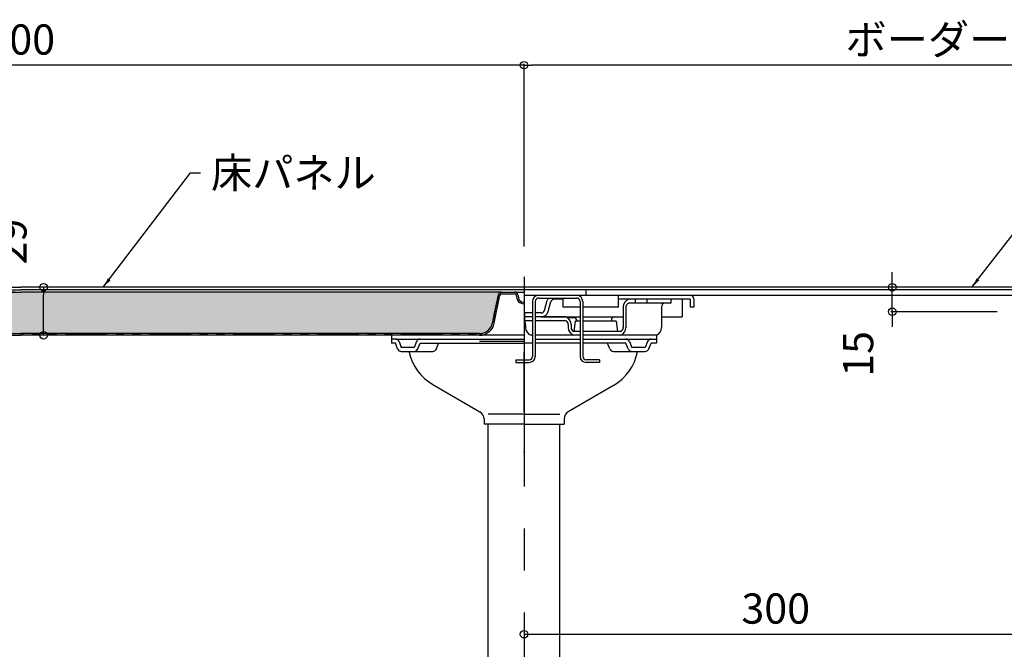
# Model space of a CAD drawing. Extents: x -5231 to -1031, y 39 to 3009.
# Drawn here: x -3555 to -2968, y 867 to 1242 of the extents above; entities that cross this region are included whole.
import ezdxf

# ---------------------------------------------------------------- set-up
doc = ezdxf.new("R2010")
doc.units = 0
doc.header["$LTSCALE"] = 10
doc.header["$MEASUREMENT"] = 0
doc.linetypes.add('CENTERX2', pattern=[4, 2.5, -0.5, 0.5, -0.5])
doc.linetypes.add('PHANTOMX2', pattern=[5, 2.5, -0.5, 0.5, -0.5, 0.5, -0.5])
doc.layers.get('0').update_dxf_attribs({"linetype": 'CONTINUOUS'})
doc.layers.get('DEFPOINTS').update_dxf_attribs({"linetype": 'CONTINUOUS'})
for name, color, linetype in [('2', 7, 'CONTINUOUS'), ('8', 7, 'CONTINUOUS'), ('CS-SRパネル', 2, 'CONTINUOUS'), ('MOJI', 70, 'CONTINUOUS'), ('SUNPOU', 7, 'CONTINUOUS'), ('SUS鏡面板', 101, 'CONTINUOUS'), ('TEXT', 7, 'CONTINUOUS'), ('パネルセッタ', 2, 'CONTINUOUS'), ('ボ_ダ_パネル', 100, 'CONTINUOUS'), ('注脚', 210, 'CONTINUOUS'), ('補強材', 3, 'CONTINUOUS')]:
    doc.layers.add(name, color=color, linetype=linetype)
doc.styles.add('RMS', font='romans.shx', dxfattribs={"bigfont": 'bigfont.shx'})
doc.dimstyles.new('DC3A3', dxfattribs={"dimscale": 3, "dimtxt": 6, "dimasz": 2, "dimexe": 0.3, "dimexo": 6, "dimgap": 2.1, "dimtad": 1, "dimdec": 1, "dimtxsty": 'RMS', "dimblk": 'ORIGIN', "dimcen": 0.09, "dimclrd": 256, "dimclre": 256, "dimclrt": 6, "dimazin": 3, "dimtfac": 1, "dimtdec": 1, "dimtmove": 0, "dimatfit": 3, "dimtolj": 1, "dimtzin": 0})
doc.dimstyles.new('DC3A3$0', dxfattribs={"dimscale": 3, "dimtxt": 6, "dimasz": 1.5, "dimexe": 0.3, "dimexo": 6, "dimgap": 2.1, "dimtad": 1, "dimdec": 1, "dimtxsty": 'RMS', "dimblk": 'ORIGIN', "dimcen": 0.09, "dimclrd": 256, "dimclre": 256, "dimclrt": 6, "dimazin": 3, "dimtfac": 1, "dimtdec": 1, "dimtmove": 0, "dimatfit": 3, "dimtolj": 1, "dimtzin": 0})

# ---------------------------------------------------------------- blocks, each defined once
blk = doc.blocks.new('_ORIGIN')
at = {"color": 0, "linetype": 'BYBLOCK'}
blk.add_line((0, 0), (-1, 0), dxfattribs=at)
blk.add_circle((0, 0), 0.5, dxfattribs=at)
blk = doc.blocks.new('*D7')
at = {"layer": 'DEFPOINTS', "color": 0}
for p in [(-3254.11, 1215.28), (-3254.11, 1100.97), (-2609.11, 1071.3)]:
    blk.add_point(p, dxfattribs=at)
at = {"layer": 'SUNPOU'}
for p, q in [((-3254.11, 1118.97), (-3254.11, 1216.18)), ((-2613.61, 1215.28), (-3249.61, 1215.28)), ((-2609.11, 1089.3), (-2609.11, 1216.18))]:
    blk.add_line(p, q, dxfattribs=at)
at = {"layer": 'SUNPOU', "xscale": 4.5, "yscale": 4.5, "zscale": 4.5, "rotation": 180}
blk.add_blockref('_ORIGIN', (-3254.11, 1215.28), dxfattribs=at)
at = {"layer": 'SUNPOU', "xscale": 4.5, "yscale": 4.5, "zscale": 4.5}
blk.add_blockref('_ORIGIN', (-2609.11, 1215.28), dxfattribs=at)
at = {"layer": 'SUNPOU', "color": 6, "insert": (-2931.61, 1230.58), "char_height": 18, "attachment_point": 5, "style": 'RMS'}
blk.add_mtext('\\A1;ボーダーパネル寸法645', dxfattribs=at)
blk = doc.blocks.new('*D8')
at = {"layer": 'DEFPOINTS', "color": 0}
for p in [(-3854.11, 1215.28), (-3854.11, 1089.17), (-3254.11, 1089.17)]:
    blk.add_point(p, dxfattribs=at)
at = {"layer": 'SUNPOU'}
for p, q in [((-3854.11, 1107.17), (-3854.11, 1216.18)), ((-3258.61, 1215.28), (-3849.61, 1215.28)), ((-3254.11, 1107.17), (-3254.11, 1216.18))]:
    blk.add_line(p, q, dxfattribs=at)
at = {"layer": 'SUNPOU', "xscale": 4.5, "yscale": 4.5, "zscale": 4.5, "rotation": 180}
blk.add_blockref('_ORIGIN', (-3854.11, 1215.28), dxfattribs=at)
at = {"layer": 'SUNPOU', "xscale": 4.5, "yscale": 4.5, "zscale": 4.5}
blk.add_blockref('_ORIGIN', (-3254.11, 1215.28), dxfattribs=at)
at = {"layer": 'SUNPOU', "color": 6, "insert": (-3554.11, 1230.58), "char_height": 18, "attachment_point": 5, "style": 'RMS'}
blk.add_mtext('\\A1;600', dxfattribs=at)
blk = doc.blocks.new('*D6')
at = {"layer": 'DEFPOINTS', "color": 0}
for p in [(-3540.49, 1082.9), (-3518.45, 1082.9), (-3518.45, 1054.3)]:
    blk.add_point(p, dxfattribs=at)
at = {"layer": 'SUNPOU'}
for p, q in [((-3536.45, 1082.9), (-3541.39, 1082.9)), ((-3540.49, 1058.8), (-3540.49, 1078.4)), ((-3536.45, 1054.3), (-3541.39, 1054.3))]:
    blk.add_line(p, q, dxfattribs=at)
at = {"layer": 'SUNPOU', "xscale": 4.5, "yscale": 4.5, "zscale": 4.5}
for p, rotation in [((-3540.49, 1082.9), 90), ((-3540.49, 1054.3), 270)]:
    blk.add_blockref('_ORIGIN', p, dxfattribs=dict(at, rotation=rotation))
at = {"layer": 'SUNPOU', "color": 6, "insert": (-3559.68, 1110.12), "char_height": 18, "attachment_point": 5, "rotation": 90, "style": 'RMS'}
blk.add_mtext('\\A1;29', dxfattribs=at)
blk = doc.blocks.new('*D10')
at = {"layer": 'DEFPOINTS', "color": 0}
for p in [(-2954.11, 1060.7), (-3254.11, 897.08), (-2954.11, 876.14)]:
    blk.add_point(p, dxfattribs=at)
at = {"layer": 'SUNPOU'}
for p, q in [((-2954.11, 1042.7), (-2954.11, 875.24)), ((-3254.11, 879.08), (-3254.11, 875.24)), ((-3249.61, 876.14), (-2958.61, 876.14))]:
    blk.add_line(p, q, dxfattribs=at)
at = {"layer": 'SUNPOU', "xscale": 4.5, "yscale": 4.5, "zscale": 4.5, "rotation": 180}
blk.add_blockref('_ORIGIN', (-3254.11, 876.14), dxfattribs=at)
at = {"layer": 'SUNPOU', "xscale": 4.5, "yscale": 4.5, "zscale": 4.5}
blk.add_blockref('_ORIGIN', (-2954.11, 876.14), dxfattribs=at)
at = {"layer": 'SUNPOU', "color": 6, "insert": (-3104.11, 891.44), "char_height": 18, "attachment_point": 5, "style": 'RMS'}
blk.add_mtext('\\A1;300', dxfattribs=at)
blk = doc.blocks.new('*D9')
at = {"layer": 'DEFPOINTS', "color": 0}
for p in [(-3034.62, 1082.9), (-2975.14, 1082.9), (-2954.11, 1068.3)]:
    blk.add_point(p, dxfattribs=at)
at = {"layer": 'SUNPOU'}
for p, q in [((-3034.62, 1087.4), (-3034.62, 1091.9)), ((-2993.14, 1082.9), (-3035.52, 1082.9)), ((-3034.62, 1068.3), (-3034.62, 1082.9)), ((-2972.11, 1068.3), (-3035.52, 1068.3)), ((-3034.62, 1063.8), (-3034.62, 1059.3))]:
    blk.add_line(p, q, dxfattribs=at)
at = {"layer": 'SUNPOU', "xscale": 4.5, "yscale": 4.5, "zscale": 4.5}
for p, rotation in [((-3034.62, 1082.9), 270), ((-3034.62, 1068.3), 90)]:
    blk.add_blockref('_ORIGIN', p, dxfattribs=dict(at, rotation=rotation))
at = {"layer": 'SUNPOU', "color": 6, "insert": (-3054.99, 1043.23), "char_height": 18, "attachment_point": 5, "rotation": 90, "style": 'RMS'}
blk.add_mtext('\\A1;15', dxfattribs=at)

msp = doc.modelspace()

# ---------------------------------------------------------------- hatches: boundary and pattern name
at = {"layer": '8'}
h = msp.add_hatch(dxfattribs=at)
h.set_pattern_fill('AR-SAND', color=8, scale=5, style=0)
h.paths.add_polyline_path([(-4593.25, 1080.1), (-4593.25, 1055.3), (-4480.68, 1055.3), (-4476.9, 1056.25), (-4475.61, 1057.11), (-4474.26, 1058.53), (-4473.4, 1059.99), (-4472.84, 1061.72), (-4472.73, 1062.26), (-4471.14, 1070.11), (-4469.45, 1078.5), (-4468.76, 1079.65), (-4467.49, 1080.1)])
h.paths.add_polyline_path([(-4440.73, 1080.1), (-4439.46, 1079.65), (-4438.77, 1078.5), (-4436.94, 1069.43), (-4435.39, 1061.72), (-4434.49, 1059.33), (-4433.5, 1057.96), (-4432.61, 1057.11), (-4430.42, 1055.84), (-4428.26, 1055.34), (-4427.55, 1055.3), (-3880.68, 1055.3), (-3877.94, 1055.79), (-3875.61, 1057.11), (-3874.16, 1058.66), (-3873.16, 1060.58), (-3872.83, 1061.72), (-3871.56, 1068.02), (-3870.35, 1074.04), (-3869.45, 1078.5), (-3869.1, 1079.29), (-3868.76, 1079.65), (-3868.39, 1079.89), (-3867.49, 1080.1)])
edge = h.paths.add_edge_path()
edge.add_line((-3840.73, 1080.1), (-3839.46, 1079.65))
edge.add_line((-3839.46, 1079.65), (-3838.9, 1078.92))
edge.add_line((-3838.9, 1078.92), (-3838.77, 1078.5))
edge.add_line((-3838.77, 1078.5), (-3835.39, 1061.72))
edge.add_line((-3835.39, 1061.72), (-3834.49, 1059.34))
edge.add_line((-3834.49, 1059.34), (-3833.14, 1057.59))
edge.add_line((-3833.14, 1057.59), (-3832.61, 1057.11))
edge.add_line((-3832.61, 1057.11), (-3830.06, 1055.71))
edge.add_line((-3830.06, 1055.71), (-3827.54, 1055.3))
edge.add_line((-3827.54, 1055.3), (-3280.68, 1055.3))
edge.add_line((-3280.68, 1055.3), (-3277.98, 1055.77))
edge.add_line((-3277.98, 1055.77), (-3276.31, 1056.6))
edge.add_line((-3276.31, 1056.6), (-3275.61, 1057.11))
edge.add_line((-3275.61, 1057.11), (-3274.25, 1058.54))
edge.add_line((-3274.25, 1058.54), (-3273.42, 1059.94))
edge.add_line((-3273.42, 1059.94), (-3272.9, 1061.43))
edge.add_line((-3272.9, 1061.43), (-3272.76, 1062.1))
edge.add_line((-3272.76, 1062.1), (-3271.67, 1067.48))
edge.add_line((-3271.67, 1067.48), (-3270.4, 1073.82))
edge.add_line((-3270.4, 1073.82), (-3269.45, 1078.5))
edge.add_line((-3269.45, 1078.5), (-3268.76, 1079.65))
edge.add_line((-3268.76, 1079.65), (-3267.49, 1080.1))
edge.add_line((-3267.49, 1080.1), (-3840.73, 1080.1))

# ---------------------------------------------------------------- linework, layer by layer
at = {"layer": '2', "color": 1, "linetype": 'CENTERX2', "ltscale": 5}
msp.add_line((-3254.11, 1089.17), (-3254.11, 548.26), dxfattribs=at)
at = {"layer": 'CS-SRパネル', "color": 4, "ltscale": 10}
for p, q in [((-3854.11, 1082.9), (-3554.11, 1082.9)), ((-3854.11, 1081.3), (-3554.11, 1081.3)), ((-3840.73, 1080.1), (-3554.11, 1080.1)), ((-3254.11, 1082.9), (-3554.11, 1082.9)), ((-3254.11, 1081.3), (-3554.11, 1081.3)), ((-3267.49, 1080.1), (-3554.11, 1080.1)), ((-3267.49, 1080.1), (-3254.11, 1080.1)), ((-3254.11, 1082.9), (-3254.11, 1080.1)), ((-3272.83, 1061.72), (-3269.45, 1078.5)), ((-3271.85, 1061.53), (-3268.47, 1078.3)), ((-3267.49, 1079.1), (-3259.73, 1079.1)), ((-3258.74, 1078.25), (-3258.48, 1076.51)), ((-3257.76, 1078.4), (-3257.49, 1076.66)), ((-3254.53, 1074.1), (-3254.11, 1074.1)), ((-3254.11, 1074.1), (-3254.11, 1073.1)), ((-3254.53, 1073.1), (-3254.11, 1073.1)), ((-3827.54, 1055.3), (-3554.11, 1055.3)), ((-3827.54, 1054.3), (-3554.11, 1054.3)), ((-3280.68, 1055.3), (-3554.11, 1055.3)), ((-3280.68, 1054.3), (-3554.11, 1054.3))]:
    msp.add_line(p, q, dxfattribs=at)
for centre, radius, start, end in [((-3267.49, 1078.1), 2, 90, 168.59995), ((-3259.73, 1078.1), 2, 8.52831, 90), ((-3267.49, 1078.1), 1, 90, 168.60168), ((-3259.73, 1078.1), 1, 8.52656, 90), ((-3254.53, 1077.1), 4, 188.52779, 270), ((-3254.53, 1077.1), 3, 188.52891, 270), ((-3280.68, 1063.3), 8, 270, 348.60126), ((-3280.68, 1063.3), 9, 270, 348.60131)]:
    msp.add_arc(centre, radius, start, end, dxfattribs=at)
at = {"layer": 'DEFPOINTS', "linetype": 'PHANTOMX2'}
msp.add_lwpolyline([(-3840.73, 1080.1), (-3839.46, 1079.65), (-3838.9, 1078.92), (-3838.77, 1078.5), (-3835.39, 1061.72), (-3834.49, 1059.34), (-3833.14, 1057.59), (-3832.61, 1057.11), (-3830.06, 1055.71), (-3827.54, 1055.3), (-3280.68, 1055.3), (-3277.98, 1055.77), (-3276.31, 1056.6), (-3275.61, 1057.11), (-3274.25, 1058.54), (-3273.42, 1059.94), (-3272.9, 1061.43), (-3272.76, 1062.1), (-3271.67, 1067.48), (-3270.4, 1073.82), (-3269.45, 1078.5), (-3268.76, 1079.65), (-3267.49, 1080.1), (-3840.73, 1080.1)], dxfattribs=at)
at = {"layer": 'SUS鏡面板', "color": 4, "ltscale": 5}
msp.add_line((-2683.91, 1078.1), (-3133.91, 1078.1), dxfattribs=at)
at = {"layer": 'TEXT', "color": 4, "ltscale": 5}
msp.add_line((-3254.11, 1008.74), (-3254.11, 1044.33), dxfattribs=at)
for p in [(-3254.11, 1042.83), (-3254.11, 984.59)]:
    msp.add_point(p, dxfattribs=at)
at = {"layer": 'パネルセッタ', "color": 4, "ltscale": 5}
for p, q in [((-3242, 1069.06), (-3240.3, 1074.99)), ((-3239.78, 1068.42), (-3238.09, 1074.35)), ((-3154.91, 1078.1), (-3236.17, 1078.1)), ((-3230.91, 1075.8), (-3236.17, 1075.8)), ((-3230.91, 1071.1), (-3230.91, 1076.5)), ((-3197.91, 1071.1), (-3197.91, 1078.1)), ((-3155.21, 1075.8), (-3197.91, 1075.8)), ((-3166.73, 1075.8), (-3191.76, 1075.8)), ((-3187.99, 1075.8), (-3187.99, 1073.5)), ((-3180.87, 1075.8), (-3180.87, 1073.5)), ((-3166.73, 1075.8), (-3166.73, 1073.5)), ((-3159.91, 1075.8), (-3159.91, 1065.3)), ((-3155.21, 1075.8), (-3155.21, 1071.1)), ((-3155.21, 1075.8), (-3155.21, 1071.1)), ((-3152.91, 1076.1), (-3152.91, 1071.1)), ((-3152.91, 1076.1), (-3152.91, 1071.1)), ((-3220.71, 1071.1), (-3230.91, 1071.1)), ((-3197.91, 1071.1), (-3219.11, 1071.1)), ((-3195.01, 1071.2), (-3195.01, 1058.9)), ((-3193.39, 1071.2), (-3193.39, 1058.7)), ((-3166.73, 1073.5), (-3191.76, 1073.5)), ((-3172.17, 1071.2), (-3172.17, 1058.9)), ((-3152.91, 1071.1), (-3155.21, 1071.1)), ((-3152.91, 1071.1), (-3155.21, 1071.1)), ((-3253.91, 1067.6), (-3253.91, 1065.3)), ((-3249.11, 1067.6), (-3253.91, 1067.6)), ((-3249.11, 1065.3), (-3253.91, 1065.3)), ((-3249.11, 1065.3), (-3253.91, 1065.3)), ((-3253.91, 1065.3), (-3253.91, 1063)), ((-3249.11, 1063), (-3253.91, 1063)), ((-3243.92, 1067.6), (-3247.51, 1067.6)), ((-3229.38, 1065.3), (-3247.51, 1065.3)), ((-3243.92, 1065.3), (-3247.51, 1065.3)), ((-3229.38, 1063), (-3247.51, 1063)), ((-3243.92, 1065.3), (-3220.71, 1065.3)), ((-3224.59, 1064.8), (-3228.32, 1064.8)), ((-3223.61, 1062.8), (-3224.5, 1056.6)), ((-3220.71, 1062.8), (-3223.61, 1062.8)), ((-3219.11, 1065.3), (-3195.01, 1065.3)), ((-3199.21, 1062.8), (-3219.11, 1062.8)), ((-3202.08, 1063.3), (-3202.08, 1062.8)), ((-3200.08, 1065.3), (-3195.01, 1065.3)), ((-3199.21, 1062.8), (-3198.36, 1056.6)), ((-3172.17, 1065.3), (-3159.91, 1065.3)), ((-3253.21, 1060.7), (-3253.21, 1058.9)), ((-3227.75, 1060.7), (-3227.75, 1058.9)), ((-3226.13, 1060.7), (-3226.13, 1058.9)), ((-3220.71, 1056.6), (-3224.5, 1056.6)), ((-3196.64, 1056.6), (-3219.11, 1056.6)), ((-3249.11, 1054.3), (-3249.96, 1054.3)), ((-3175.43, 1054.3), (-3219.11, 1054.3))]:
    msp.add_line(p, q, dxfattribs=at)
for centre, radius, start, end in [((-3236.17, 1073.8), 4.3, 141.10413, 164.0546), ((-3236.17, 1073.8), 2, 90, 164.0546), ((-3190.28, 1071.31), 4.74, 108.24845, 181.22277), ((-3154.91, 1076.1), 2, 0, 90), ((-3154.91, 1076.1), 2, 0, 90), ((-3243.92, 1069.6), 2, 270, 344.0546), ((-3243.92, 1069.6), 4.3, 270, 344.0546), ((-3190.9, 1071.17), 2.49, 110.22035, 179.25087), ((-3169.69, 1071.17), 2.49, 110.22035, 179.25087), ((-3256.78, 1060.87), 3.57, 357.31939, 36.63053), ((-3230.86, 1060.81), 4.74, 358.77723, 71.75155), ((-3230.24, 1060.67), 2.49, 0.74913, 69.77965), ((-3224.59, 1062.8), 2, 0, 90), ((-3200.08, 1063.3), 2, 90, 180), ((-3248.47, 1058.8), 4.74, 178.77723, 251.75155), ((-3223.02, 1058.8), 4.74, 178.77723, 251.75155), ((-3223.64, 1058.94), 2.49, 180.74913, 249.77965), ((-3198.12, 1058.8), 4.74, 288.24845, 1.22277), ((-3197.5, 1058.94), 2.49, 290.22035, 359.25087), ((-3176.91, 1058.8), 4.74, 288.24845, 1.22277)]:
    msp.add_arc(centre, radius, start, end, dxfattribs=at)
at = {"layer": 'ボ_ダ_パネル', "color": 4, "ltscale": 5}
for p, q in [((-2679.93, 1082.9), (-3253.91, 1082.9)), ((-3253.91, 1081.3), (-3253.91, 1082.9)), ((-2658.11, 1081.3), (-3253.91, 1081.3)), ((-3253.91, 1078.1), (-3253.91, 1081.3)), ((-3217.16, 1078.1), (-3217.16, 1081.3)), ((-2658.11, 1078.1), (-3253.91, 1078.1))]:
    msp.add_line(p, q, dxfattribs=at)
at = {"layer": '注脚', "color": 4, "ltscale": 10}
for p, q in [((-3333.11, 1054.3), (-3333.11, 1049.7)), ((-3330.81, 1052), (-3333.11, 1052)), ((-3330.81, 1052), (-3254.11, 1052)), ((-3254.11, 1054.3), (-3280.68, 1054.3)), ((-3220.71, 1054.3), (-3247.51, 1054.3)), ((-3247.51, 1052), (-3220.71, 1052)), ((-3175.11, 1054.3), (-3219.11, 1054.3)), ((-3175.11, 1054.3), (-3219.11, 1054.3)), ((-3219.11, 1052), (-3175.11, 1052)), ((-3191.34, 1050.58), (-3189.87, 1047)), ((-3180.48, 1050.58), (-3181.95, 1047)), ((-3175.11, 1054.3), (-3175.11, 1049.7)), ((-3330.81, 1049.7), (-3333.11, 1049.7)), ((-3329.52, 1046.21), (-3330.81, 1049.7)), ((-3328.65, 1050.5), (-3327.36, 1047)), ((-3319.56, 1047), (-3327.36, 1047)), ((-3327.36, 1044.7), (-3308.56, 1044.7)), ((-3318.27, 1050.5), (-3319.56, 1047)), ((-3317.41, 1046.21), (-3316.11, 1049.7)), ((-3316.11, 1049.7), (-3254.11, 1049.7)), ((-3306.41, 1046.21), (-3305.11, 1049.7)), ((-3254.11, 1050.5), (-3280.68, 1050.5)), ((-3249.11, 1049.7), (-3254.11, 1049.7)), ((-3220.71, 1049.7), (-3247.51, 1049.7)), ((-3193.47, 1049.7), (-3219.11, 1049.7)), ((-3203, 1046.13), (-3204.47, 1049.7)), ((-3200.87, 1044.7), (-3181.95, 1044.7)), ((-3192, 1046.13), (-3193.47, 1049.7)), ((-3181.95, 1047), (-3189.87, 1047)), ((-3179.83, 1046.13), (-3178.36, 1049.7)), ((-3175.11, 1049.7), (-3178.36, 1049.7)), ((-3308.52, 1025.03), (-3280.45, 1008.75)), ((-3200.85, 1024.37), (-3227.77, 1008.75)), ((-3277.96, 1004.43), (-3277.96, 1001.3)), ((-3254.11, 1007.22), (-3275.43, 1007.22)), ((-3254.11, 1007.22), (-3232.79, 1007.22)), ((-3230.26, 1004.43), (-3230.26, 1001.3)), ((-3254.11, 1001.3), (-3277.96, 1001.3)), ((-3275.46, 692.5), (-3275.46, 1001.3)), ((-3254.11, 1001.3), (-3230.26, 1001.3)), ((-3232.76, 692.5), (-3232.76, 1001.3))]:
    msp.add_line(p, q, dxfattribs=at)
for centre, radius, start, end in [((-3330.81, 1049.7), 2.3, 20.30686, 90), ((-3316.11, 1049.7), 2.3, 90, 159.69315), ((-3193.47, 1049.7), 2.3, 22.34263, 90), ((-3178.36, 1049.7), 2.3, 90, 157.65738), ((-3327.36, 1047), 2.3, 200.30686, 270), ((-3319.56, 1047), 2.3, 270, 339.69315), ((-3308.56, 1047), 2.3, 270, 339.69315), ((-3200.87, 1047), 2.3, 202.34263, 270), ((-3215.91, 1050.32), 30, 300.12371, 349.22059), ((-3189.87, 1047), 2.3, 202.34263, 270), ((-3181.95, 1047), 2.3, 270, 337.65738), ((-3293.46, 1050.98), 30, 193.11229, 239.87624), ((-3282.96, 1004.43), 5, 0, 59.87659), ((-3225.26, 1004.43), 5, 120.12341, 180)]:
    msp.add_arc(centre, radius, start, end, dxfattribs=at)
at = {"layer": '補強材', "color": 4, "ltscale": 5}
for p, q in [((-3249.11, 1074.5), (-3249.11, 1041.7)), ((-3247.51, 1074.5), (-3247.51, 1041.7)), ((-3245.51, 1076.5), (-3222.71, 1076.5)), ((-3220.71, 1074.5), (-3220.71, 1041.7)), ((-3219.11, 1074.5), (-3219.11, 1041.7)), ((-3259.11, 1039.7), (-3259.11, 1038.1)), ((-3259.11, 1039.7), (-3251.11, 1039.7)), ((-3209.11, 1039.7), (-3217.11, 1039.7)), ((-3209.11, 1039.7), (-3209.11, 1038.1)), ((-3259.11, 1038.1), (-3251.11, 1038.1)), ((-3209.11, 1038.1), (-3217.11, 1038.1))]:
    msp.add_line(p, q, dxfattribs=at)
for centre, radius, start, end in [((-3245.51, 1074.5), 3.6, 90, 180), ((-3245.51, 1074.5), 2, 90, 180), ((-3222.71, 1074.5), 3.6, 0, 90), ((-3222.71, 1074.5), 3.6, 0, 90), ((-3222.71, 1074.5), 2, 0, 90), ((-3222.71, 1074.5), 2, 0, 90), ((-3251.11, 1041.7), 3.6, 270, 0), ((-3251.11, 1041.7), 2, 270, 0), ((-3217.11, 1041.7), 3.6, 180, 270), ((-3217.11, 1041.7), 2, 180, 270)]:
    msp.add_arc(centre, radius, start, end, dxfattribs=at)

# ---------------------------------------------------------------- texts
at = {"layer": 'MOJI', "color": 6, "insert": (-3440.72, 1160.16), "char_height": 18, "attachment_point": 1, "style": 'RMS'}
msp.add_mtext('床パネル', dxfattribs=at)

# ---------------------------------------------------------------- dimensions: what is measured, and where the dimension line sits
at = {"layer": 'SUNPOU'}
for base, p1, p2, picture, middle in [((-3854.11, 1215.28), (-3254.11, 1089.17), (-3854.11, 1089.17), '*D8', (-3554.11, 1230.58)), ((-2954.11, 876.14), (-3254.11, 897.08), (-2954.11, 1060.7), '*D10', (-3104.11, 891.44))]:
    dim = msp.add_linear_dim(base=base, p1=p1, p2=p2, dimstyle='DC3A3$0', dxfattribs=at)
    dim.commit()
    dim.dimension.update_dxf_attribs({"geometry": picture, "text_midpoint": middle})
dim = msp.add_linear_dim(base=(-3254.11, 1215.28), p1=(-2609.11, 1071.3), p2=(-3254.11, 1100.97), text='ボーダーパネル寸法<>', dimstyle='DC3A3$0', dxfattribs=at)
dim.commit()
dim.dimension.update_dxf_attribs({"geometry": '*D7', "text_midpoint": (-2931.61, 1230.58)})
for base, p1, p2, text, picture, middle in [((-3540.49, 1082.9), (-3518.45, 1054.3), (-3518.45, 1082.9), '29', '*D6', (-3559.68, 1110.12)), ((-3034.62, 1082.9), (-2954.11, 1068.3), (-2975.14, 1082.9), '15', '*D9', (-3054.99, 1043.23))]:
    dim = msp.add_linear_dim(base=base, p1=p1, p2=p2, angle=90, text=text, dimstyle='DC3A3$0', dxfattribs=at)
    dim.commit()
    dim.dimension.update_dxf_attribs({"geometry": picture, "text_midpoint": middle, "dimtype": 160})

# ---------------------------------------------------------------- leaders
at = {"layer": 'MOJI', "annotation_type": 0, "has_hookline": 1, "hookline_direction": 0}
for points, text_width in [([(-3505.05, 1082.9), (-3453.02, 1151.16), (-3447.02, 1151.16)], 86.4), ([(-2987.17, 1082.9), (-2947.74, 1133.99), (-2941.74, 1133.99)], 150)]:
    msp.add_leader(points, dimstyle='DC3A3', override={"dimgap": 2.1, "dimtad": 0}, dxfattribs=dict(at, text_width=text_width))

doc.saveas('drawing.dxf')
